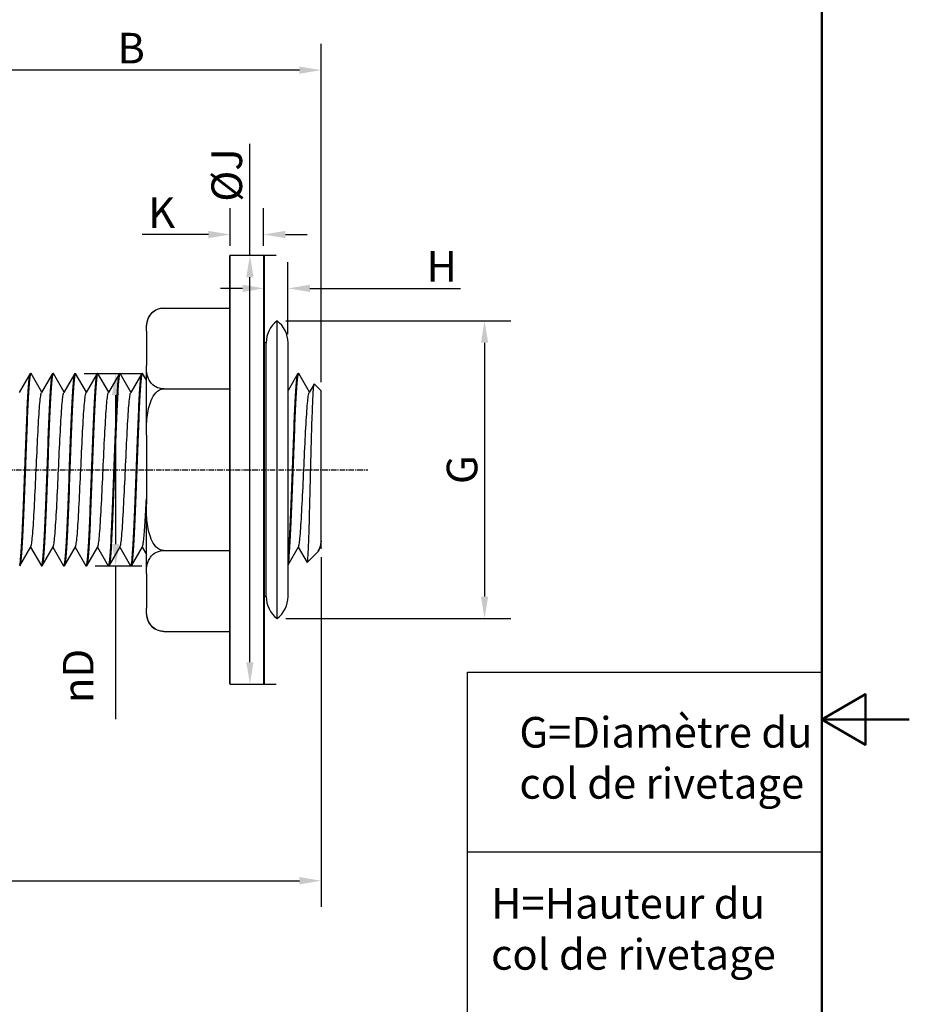
# Model space of a CAD drawing. Units: millimetres. Extents: x 0 to 210, y 0 to 297.
# Drawn here: x 108 to 210, y 116 to 228 of the extents above; entities that cross this region are included whole.
import ezdxf

# ---------------------------------------------------------------- set-up
doc = ezdxf.new("R2010")
doc.units = ezdxf.units.MM
doc.linetypes.add('CENTER', pattern=[2, 1.25, -0.25, 0.25, -0.25])
doc.layers.get('0').update_dxf_attribs({"linetype": 'CONTINUOUS'})
doc.layers.get('Defpoints').update_dxf_attribs({"linetype": 'CONTINUOUS'})
for name, color, linetype, lineweight in [('Arêtes tangentes visibles(ISO)', 7, 'CONTINUOUS', 25), ('Arêtes visibles(ISO)', 7, 'CONTINUOUS', 25), ('Cadre_0', 7, 'CONTINUOUS', 50), ('Cotes(ISO)', 7, 'CONTINUOUS', 25), ('Symboles(ISO)', 7, 'CONTINUOUS', 25), ("Trait d'axe(ISO)", 70, 'CONTINUOUS', 25)]:
    doc.layers.add(name, color=color, linetype=linetype, lineweight=lineweight)
doc.styles.add('MANTION', font='ARIAL.TTF')
doc.styles.add('Style de texte6', font='ARIAL.TTF')
doc.dimstyles.new('MANTION', dxfattribs={"dimtxt": 3.5, "dimasz": 2.5, "dimexe": 3, "dimexo": 1, "dimgap": 0.762, "dimtad": 1, "dimrnd": 1e-08, "dimtxsty": 'MANTION', "dimcen": 0.09, "dimdle": 10, "dimclrd": 256, "dimclre": 256, "dimclrt": 256, "dimazin": 2, "dimtfac": 0.714286, "dimtofl": 0, "dimtmove": 0, "dimatfit": 3, "dimfxl": 1, "dimtolj": 1, "dimlwd": 25, "dimlwe": 25, "dimarcsym": 0})

# ---------------------------------------------------------------- blocks, each defined once
blk = doc.blocks.new('Cadres Default Border')
at = {"layer": 'Cadre_0', "flags": 128}
for points in [[(10, 10), (10, 287), (200, 287), (200, 10), (10, 10)], [(210, 148.5), (200, 148.5), (205, 151.39), (205, 145.61), (200, 148.5)]]:
    blk.add_lwpolyline(points, dxfattribs=at)
blk = doc.blocks.new('*D22')
at = {"layer": 'Cotes(ISO)', "color": 1, "linetype": 'Continuous', "lineweight": 25}
for p, q in [((56.76, 190.44), (56.76, 127.07)), ((142.76, 167.06), (142.76, 127.07)), ((59.26, 130.07), (140.26, 130.07))]:
    blk.add_line(p, q, dxfattribs=at)
at = {"layer": 'Cotes(ISO)', "color": 1, "linetype": 'Continuous'}
for points in [[(59.26, 130.49), (59.26, 129.66), (56.76, 130.07)], [(140.26, 130.49), (140.26, 129.66), (142.76, 130.07)]]:
    blk.add_solid(points, dxfattribs=at)
at = {"layer": 'Defpoints', "color": 0, "linetype": 'Continuous'}
for p in [(56.76, 191.44), (142.76, 168.06), (142.76, 130.07)]:
    blk.add_point(p, dxfattribs=at)
at = {"layer": 'Cotes(ISO)', "color": 1, "linetype": 'Continuous', "lineweight": 25, "insert": (94.04, 134.33), "char_height": 3.5, "attachment_point": 1, "style": 'MANTION'}
blk.add_mtext('\\A1; A', dxfattribs=at)
blk = doc.blocks.new('*D23')
at = {"layer": 'Cotes(ISO)', "color": 1, "linetype": 'Continuous', "lineweight": 25}
for p, q in [((97.76, 178.05), (97.76, 225.72)), ((142.76, 187.05), (142.76, 225.72)), ((140.26, 222.72), (100.26, 222.72))]:
    blk.add_line(p, q, dxfattribs=at)
at = {"layer": 'Cotes(ISO)', "color": 1, "linetype": 'Continuous'}
for points in [[(100.26, 223.13), (100.26, 222.3), (97.76, 222.72)], [(140.26, 223.13), (140.26, 222.3), (142.76, 222.72)]]:
    blk.add_solid(points, dxfattribs=at)
at = {"layer": 'Defpoints', "color": 0, "linetype": 'Continuous'}
for p in [(97.76, 222.72), (142.76, 186.05), (97.76, 177.05)]:
    blk.add_point(p, dxfattribs=at)
at = {"layer": 'Cotes(ISO)', "color": 1, "linetype": 'Continuous', "lineweight": 25, "insert": (118.39, 226.98), "char_height": 3.5, "attachment_point": 1, "style": 'MANTION'}
blk.add_mtext('\\A1; B', dxfattribs=at)
blk = doc.blocks.new('*D24')
at = {"layer": 'Cotes(ISO)', "color": 1, "linetype": 'Continuous', "lineweight": 25}
for p, q in [((115.66, 188.05), (122.25, 188.05)), ((119.25, 185.55), (119.25, 168.55)), ((116.93, 166.05), (122.25, 166.05)), ((119.25, 166.05), (119.25, 148.55))]:
    blk.add_line(p, q, dxfattribs=at)
at = {"layer": 'Cotes(ISO)', "color": 1, "linetype": 'Continuous'}
for points in [[(118.83, 185.55), (119.67, 185.55), (119.25, 188.05)], [(118.83, 168.55), (119.67, 168.55), (119.25, 166.05)]]:
    blk.add_solid(points, dxfattribs=at)
at = {"layer": 'Defpoints', "color": 0, "linetype": 'Continuous'}
for p in [(114.66, 188.05), (119.25, 188.05), (115.93, 166.05)]:
    blk.add_point(p, dxfattribs=at)
at = {"layer": 'Cotes(ISO)', "color": 1, "linetype": 'Continuous', "lineweight": 25, "insert": (113.22, 149.31), "char_height": 3.5, "attachment_point": 1, "rotation": 90, "style": 'MANTION'}
blk.add_mtext('\\A1; \\fAIGDT|b0|i0;\\H3.5000;n\\fArial|b0|i0;\\H3.5000;D', dxfattribs=at)
blk = doc.blocks.new('*D32')
at = {"layer": 'Cotes(ISO)', "color": 1, "linetype": 'Continuous', "lineweight": 25}
for p, q in [((134.61, 201.55), (134.61, 214.31)), ((135.26, 201.55), (137.61, 201.55)), ((134.61, 155.05), (134.61, 199.05)), ((135.26, 152.55), (137.61, 152.55))]:
    blk.add_line(p, q, dxfattribs=at)
at = {"layer": 'Cotes(ISO)', "color": 1, "linetype": 'Continuous'}
for points in [[(134.19, 199.05), (135.02, 199.05), (134.61, 201.55)], [(134.19, 155.05), (135.02, 155.05), (134.61, 152.55)]]:
    blk.add_solid(points, dxfattribs=at)
at = {"layer": 'Defpoints', "color": 0, "linetype": 'Continuous'}
for p in [(134.26, 201.55), (134.61, 201.55), (134.26, 152.55)]:
    blk.add_point(p, dxfattribs=at)
at = {"layer": 'Cotes(ISO)', "color": 1, "linetype": 'Continuous', "lineweight": 25, "insert": (131.96, 210.72), "char_height": 3.5, "attachment_point": 5, "rotation": 90, "style": 'MANTION'}
blk.add_mtext('\\A1;%%cJ', dxfattribs=at)
blk = doc.blocks.new('*D33')
at = {"layer": 'Cotes(ISO)', "color": 1, "linetype": 'Continuous', "lineweight": 25}
for p, q in [((132.36, 202.65), (132.36, 206.93)), ((136.16, 202.65), (136.16, 206.93)), ((129.86, 203.93), (122.3, 203.93)), ((138.66, 203.93), (141.16, 203.93))]:
    blk.add_line(p, q, dxfattribs=at)
at = {"layer": 'Cotes(ISO)', "color": 1, "linetype": 'Continuous'}
for points in [[(129.86, 204.34), (129.86, 203.51), (132.36, 203.93)], [(138.66, 204.34), (138.66, 203.51), (136.16, 203.93)]]:
    blk.add_solid(points, dxfattribs=at)
at = {"layer": 'Defpoints', "color": 0, "linetype": 'Continuous'}
for p in [(132.36, 203.93), (132.36, 201.65), (136.16, 201.65)]:
    blk.add_point(p, dxfattribs=at)
at = {"layer": 'Cotes(ISO)', "color": 1, "linetype": 'Continuous', "lineweight": 25, "insert": (124.51, 206.44), "char_height": 3.5, "attachment_point": 5, "style": 'MANTION'}
blk.add_mtext('\\A1;K', dxfattribs=at)
blk = doc.blocks.new('*D34')
at = {"layer": 'Cotes(ISO)', "color": 1, "linetype": 'Continuous', "lineweight": 25}
for p, q in [((138.71, 194.05), (164.43, 194.05)), ((161.43, 191.55), (161.43, 162.55)), ((138.71, 160.05), (164.43, 160.05))]:
    blk.add_line(p, q, dxfattribs=at)
at = {"layer": 'Cotes(ISO)', "color": 1, "linetype": 'Continuous'}
for points in [[(161.02, 191.55), (161.85, 191.55), (161.43, 194.05)], [(161.02, 162.55), (161.85, 162.55), (161.43, 160.05)]]:
    blk.add_solid(points, dxfattribs=at)
at = {"layer": 'Defpoints', "color": 0, "linetype": 'Continuous'}
for p in [(137.71, 194.05), (137.71, 160.05), (161.43, 160.05)]:
    blk.add_point(p, dxfattribs=at)
at = {"layer": 'Cotes(ISO)', "color": 1, "linetype": 'Continuous', "lineweight": 25, "insert": (158.86, 177.05), "char_height": 3.5, "attachment_point": 5, "rotation": 90, "style": 'MANTION'}
blk.add_mtext('\\A1;G', dxfattribs=at)
blk = doc.blocks.new('*D35')
at = {"layer": 'Cotes(ISO)', "color": 1, "linetype": 'Continuous', "lineweight": 25}
for p, q in [((136.26, 198.77), (136.26, 200.77)), ((138.96, 192.55), (138.96, 200.77)), ((133.76, 197.77), (131.26, 197.77)), ((141.46, 197.77), (158.68, 197.77))]:
    blk.add_line(p, q, dxfattribs=at)
at = {"layer": 'Cotes(ISO)', "color": 1, "linetype": 'Continuous'}
for points in [[(133.76, 198.19), (133.76, 197.36), (136.26, 197.77)], [(141.46, 198.19), (141.46, 197.36), (138.96, 197.77)]]:
    blk.add_solid(points, dxfattribs=at)
at = {"layer": 'Defpoints', "color": 0, "linetype": 'Continuous'}
for p in [(136.26, 197.77), (136.26, 197.77), (138.96, 191.55)]:
    blk.add_point(p, dxfattribs=at)
at = {"layer": 'Cotes(ISO)', "color": 1, "linetype": 'Continuous', "lineweight": 25, "insert": (156.54, 200.28), "char_height": 3.5, "attachment_point": 5, "style": 'MANTION'}
blk.add_mtext('\\A1;H', dxfattribs=at)

msp = doc.modelspace()

# ---------------------------------------------------------------- linework, layer by layer
for p, q in [((159.49, 112.808), (159.49, 153.918)), ((159.49, 153.918), (200, 153.918)), ((159.49, 133.363), (200, 133.363))]:
    msp.add_line(p, q)
at = {"layer": 'Arêtes tangentes visibles(ISO)'}
for p, q in [((132.364, 152.551), (132.364, 201.551)), ((136.164, 201.551), (136.164, 152.551))]:
    msp.add_line(p, q, dxfattribs=at)
at = {"layer": 'Arêtes visibles(ISO)'}
for p, q in [((132.264, 201.451), (132.264, 152.651)), ((132.364, 201.551), (136.164, 201.551)), ((136.264, 152.651), (136.264, 201.451)), ((124.764, 195.526), (132.264, 195.526)), ((137.714, 160.051), (137.714, 194.051)), ((122.764, 192.871), (122.764, 193.526)), ((122.764, 192.871), (122.764, 188.943)), ((136.464, 191.551), (136.264, 191.551)), ((136.464, 162.551), (136.464, 191.551)), ((138.964, 162.551), (138.964, 191.551)), ((109.483, 188.028), (108.226, 185.858)), ((109.509, 188.051), (109.557, 188.051)), ((110.808, 185.914), (109.583, 188.028)), ((112.033, 188.028), (110.776, 185.858)), ((112.059, 188.051), (112.107, 188.051)), ((113.358, 185.914), (112.133, 188.028)), ((114.583, 188.028), (113.326, 185.858)), ((114.609, 188.051), (114.657, 188.051)), ((115.908, 185.914), (114.683, 188.028)), ((117.133, 188.028), (115.876, 185.858)), ((117.159, 188.051), (117.207, 188.051)), ((118.458, 185.914), (117.233, 188.028)), ((119.683, 188.028), (118.426, 185.858)), ((119.709, 188.051), (119.757, 188.051)), ((121.008, 185.914), (119.783, 188.028)), ((122.233, 188.028), (120.976, 185.858)), ((122.259, 188.051), (122.307, 188.051)), ((122.764, 187.284), (122.333, 188.028)), ((122.764, 180.979), (122.764, 188.943)), ((140.083, 188.028), (138.964, 186.097)), ((140.109, 188.051), (140.157, 188.051)), ((141.408, 185.914), (140.183, 188.028)), ((141.947, 186.843), (141.376, 185.858)), ((142.764, 186.051), (141.965, 186.85)), ((124.764, 186.288), (132.264, 186.288)), ((142.764, 168.89), (142.764, 186.051)), ((122.764, 180.979), (122.764, 173.122)), ((122.764, 165.159), (122.764, 173.122)), ((142.764, 168.392), (142.764, 168.89)), ((108.308, 166.073), (109.565, 168.244)), ((109.533, 168.188), (110.758, 166.073)), ((110.858, 166.073), (112.115, 168.244)), ((112.083, 168.188), (113.308, 166.073)), ((113.408, 166.073), (114.665, 168.244)), ((114.633, 168.188), (115.858, 166.073)), ((115.958, 166.073), (117.215, 168.244)), ((117.183, 168.188), (118.408, 166.073)), ((118.508, 166.073), (119.765, 168.244)), ((119.733, 168.188), (120.958, 166.073)), ((121.058, 166.073), (122.315, 168.244)), ((122.283, 168.188), (122.764, 167.358)), ((124.764, 167.813), (132.264, 167.813)), ((138.964, 166.17), (140.165, 168.244)), ((140.133, 168.188), (141.14, 166.45)), ((142.418, 167.731), (142.715, 168.244)), ((142.683, 168.188), (142.753, 168.067)), ((142.764, 168.056), (142.764, 168.392)), ((142.346, 167.632), (141.157, 166.444)), ((110.784, 166.051), (110.832, 166.051)), ((113.334, 166.051), (113.382, 166.051)), ((115.884, 166.051), (115.932, 166.051)), ((118.434, 166.051), (118.482, 166.051)), ((120.984, 166.051), (121.032, 166.051)), ((122.764, 165.159), (122.764, 161.23)), ((136.464, 162.551), (136.264, 162.551)), ((122.764, 160.576), (122.764, 161.23)), ((124.764, 158.576), (132.264, 158.576)), ((132.364, 152.551), (136.164, 152.551))]:
    msp.add_line(p, q, dxfattribs=at)
at = {"layer": 'Arêtes visibles(ISO)', "flags": 128}
for points in [[(122.764, 192.871), (122.765, 193.003), (122.769, 193.133), (122.775, 193.264), (122.784, 193.393), (122.797, 193.522), (122.813, 193.65), (122.834, 193.777), (122.86, 193.904), (122.89, 194.028), (122.927, 194.152), (122.97, 194.274), (123.02, 194.395), (123.078, 194.514), (123.145, 194.632), (123.222, 194.748), (123.317, 194.869), (123.429, 194.989), (123.553, 195.102), (123.694, 195.206), (123.864, 195.308), (124.051, 195.393), (124.271, 195.464), (124.508, 195.509), (124.764, 195.526)], [(108.282, 166.129), (108.301, 166.2), (108.319, 166.294), (108.338, 166.411), (108.357, 166.55), (108.375, 166.711), (108.394, 166.894), (108.412, 167.097), (108.431, 167.322), (108.449, 167.567), (108.468, 167.832), (108.487, 168.118), (108.505, 168.421), (108.524, 168.742), (108.542, 169.081), (108.561, 169.436), (108.58, 169.807), (108.598, 170.193), (108.617, 170.594), (108.635, 171.009), (108.654, 171.437), (108.673, 171.876), (108.691, 172.326), (108.71, 172.785), (108.728, 173.253), (108.747, 173.729), (108.765, 174.212), (108.784, 174.702), (108.803, 175.197), (108.821, 175.697), (108.84, 176.198), (108.858, 176.7), (108.877, 177.203), (108.896, 177.706), (108.914, 178.207), (108.933, 178.707), (108.951, 179.204), (108.97, 179.696), (108.989, 180.183), (109.007, 180.662), (109.026, 181.133), (109.044, 181.596), (109.063, 182.049), (109.081, 182.492), (109.1, 182.924), (109.119, 183.345), (109.137, 183.752), (109.156, 184.144), (109.174, 184.521), (109.193, 184.883), (109.211, 185.227), (109.23, 185.555), (109.249, 185.866), (109.267, 186.158), (109.286, 186.432), (109.304, 186.685), (109.323, 186.918), (109.342, 187.13), (109.36, 187.321), (109.379, 187.49), (109.397, 187.638), (109.416, 187.764), (109.435, 187.867), (109.453, 187.947), (109.472, 188.005), (109.49, 188.039), (109.509, 188.051)], [(109.583, 188.028), (109.565, 188.049), (109.546, 188.047), (109.527, 188.021), (109.509, 187.973), (109.49, 187.901), (109.472, 187.807), (109.453, 187.691), (109.435, 187.551), (109.416, 187.39), (109.397, 187.208), (109.379, 187.004), (109.36, 186.779), (109.342, 186.534), (109.323, 186.27), (109.305, 185.985), (109.286, 185.681), (109.267, 185.359), (109.249, 185.021), (109.23, 184.665), (109.212, 184.295), (109.193, 183.909), (109.174, 183.508), (109.156, 183.094), (109.137, 182.666), (109.119, 182.226), (109.1, 181.776), (109.081, 181.316), (109.063, 180.848), (109.044, 180.373), (109.026, 179.89), (109.007, 179.401), (108.989, 178.906), (108.97, 178.406), (108.951, 177.904), (108.933, 177.401), (108.914, 176.898), (108.896, 176.396), (108.877, 175.894), (108.858, 175.395), (108.84, 174.899), (108.821, 174.407), (108.803, 173.92), (108.784, 173.44), (108.765, 172.968), (108.747, 172.506), (108.728, 172.053), (108.71, 171.61), (108.691, 171.178), (108.673, 170.758), (108.654, 170.351), (108.635, 169.958), (108.617, 169.58), (108.598, 169.219), (108.58, 168.874), (108.561, 168.546), (108.543, 168.236), (108.524, 167.944), (108.505, 167.671), (108.487, 167.417), (108.468, 167.184), (108.45, 166.972), (108.431, 166.781), (108.412, 166.611), (108.394, 166.464), (108.375, 166.338), (108.357, 166.235), (108.338, 166.154), (108.319, 166.097), (108.301, 166.062), (108.282, 166.051)], [(110.758, 166.073), (110.777, 166.053), (110.795, 166.055), (110.814, 166.08), (110.832, 166.129), (110.851, 166.2), (110.87, 166.295), (110.888, 166.412), (110.907, 166.551), (110.925, 166.711), (110.944, 166.894), (110.962, 167.097), (110.981, 167.322), (111, 167.568), (111.018, 167.833), (111.037, 168.118), (111.055, 168.422), (111.074, 168.743), (111.092, 169.081), (111.111, 169.436), (111.13, 169.807), (111.148, 170.193), (111.167, 170.595), (111.185, 171.01), (111.204, 171.438), (111.223, 171.876), (111.241, 172.326), (111.26, 172.785), (111.278, 173.253), (111.297, 173.729), (111.315, 174.213), (111.334, 174.704), (111.353, 175.199), (111.371, 175.697), (111.39, 176.198), (111.408, 176.7), (111.427, 177.203), (111.446, 177.706), (111.464, 178.208), (111.483, 178.708), (111.501, 179.206), (111.52, 179.697), (111.539, 180.183), (111.557, 180.662), (111.576, 181.133), (111.594, 181.596), (111.613, 182.049), (111.631, 182.493), (111.65, 182.926), (111.669, 183.346), (111.687, 183.753), (111.706, 184.144), (111.724, 184.521), (111.743, 184.883), (111.761, 185.228), (111.78, 185.556), (111.799, 185.867), (111.817, 186.159), (111.836, 186.432), (111.855, 186.685), (111.873, 186.918), (111.892, 187.13), (111.91, 187.321), (111.929, 187.49), (111.947, 187.638), (111.966, 187.764), (111.985, 187.867), (112.003, 187.947), (112.022, 188.005), (112.04, 188.039), (112.059, 188.051)], [(112.133, 188.028), (112.115, 188.049), (112.096, 188.047), (112.077, 188.021), (112.059, 187.973), (112.04, 187.901), (112.022, 187.807), (112.003, 187.691), (111.985, 187.551), (111.966, 187.39), (111.947, 187.207), (111.929, 187.003), (111.91, 186.779), (111.892, 186.534), (111.873, 186.269), (111.855, 185.985), (111.836, 185.681), (111.817, 185.359), (111.799, 185.02), (111.78, 184.665), (111.762, 184.294), (111.743, 183.908), (111.724, 183.508), (111.706, 183.093), (111.687, 182.666), (111.669, 182.227), (111.65, 181.776), (111.631, 181.316), (111.613, 180.848), (111.594, 180.372), (111.576, 179.889), (111.557, 179.4), (111.539, 178.906), (111.52, 178.407), (111.501, 177.905), (111.483, 177.401), (111.464, 176.898), (111.446, 176.395), (111.427, 175.894), (111.408, 175.395), (111.39, 174.899), (111.371, 174.408), (111.353, 173.921), (111.334, 173.44), (111.315, 172.968), (111.297, 172.505), (111.278, 172.052), (111.26, 171.609), (111.241, 171.178), (111.223, 170.759), (111.204, 170.352), (111.185, 169.958), (111.167, 169.58), (111.148, 169.219), (111.13, 168.874), (111.111, 168.546), (111.093, 168.236), (111.074, 167.944), (111.055, 167.671), (111.037, 167.418), (111.018, 167.184), (111, 166.972), (110.981, 166.781), (110.962, 166.611), (110.944, 166.464), (110.925, 166.338), (110.907, 166.235), (110.888, 166.155), (110.87, 166.097), (110.851, 166.062), (110.832, 166.051)], [(113.308, 166.073), (113.327, 166.053), (113.345, 166.055), (113.364, 166.08), (113.382, 166.129), (113.401, 166.201), (113.42, 166.295), (113.438, 166.412), (113.457, 166.551), (113.475, 166.711), (113.494, 166.894), (113.512, 167.098), (113.531, 167.323), (113.55, 167.569), (113.568, 167.834), (113.587, 168.119), (113.605, 168.422), (113.624, 168.742), (113.642, 169.081), (113.661, 169.436), (113.68, 169.807), (113.698, 170.195), (113.717, 170.596), (113.735, 171.011), (113.754, 171.438), (113.773, 171.876), (113.791, 172.326), (113.81, 172.785), (113.828, 173.253), (113.847, 173.73), (113.866, 174.215), (113.884, 174.705), (113.903, 175.199), (113.921, 175.697), (113.94, 176.198), (113.958, 176.7), (113.977, 177.203), (113.996, 177.707), (114.014, 178.209), (114.033, 178.71), (114.051, 179.206), (114.07, 179.698), (114.089, 180.183), (114.107, 180.662), (114.126, 181.133), (114.144, 181.596), (114.163, 182.05), (114.181, 182.495), (114.2, 182.927), (114.219, 183.347), (114.237, 183.753), (114.256, 184.144), (114.274, 184.521), (114.293, 184.883), (114.312, 185.228), (114.33, 185.557), (114.349, 185.868), (114.367, 186.16), (114.386, 186.433), (114.404, 186.685), (114.423, 186.918), (114.442, 187.13), (114.46, 187.321), (114.479, 187.491), (114.497, 187.639), (114.516, 187.764), (114.535, 187.867), (114.553, 187.947), (114.572, 188.005), (114.59, 188.039), (114.609, 188.051)], [(114.683, 188.028), (114.665, 188.049), (114.646, 188.046), (114.627, 188.021), (114.609, 187.972), (114.59, 187.901), (114.572, 187.807), (114.553, 187.69), (114.535, 187.551), (114.516, 187.39), (114.497, 187.207), (114.479, 187.003), (114.46, 186.778), (114.442, 186.533), (114.423, 186.268), (114.404, 185.984), (114.386, 185.681), (114.367, 185.36), (114.349, 185.02), (114.33, 184.664), (114.311, 184.293), (114.293, 183.906), (114.274, 183.506), (114.256, 183.092), (114.237, 182.666), (114.219, 182.227), (114.2, 181.776), (114.181, 181.316), (114.163, 180.847), (114.144, 180.37), (114.126, 179.887), (114.107, 179.399), (114.089, 178.905), (114.07, 178.407), (114.051, 177.906), (114.033, 177.401), (114.014, 176.897), (113.996, 176.394), (113.977, 175.892), (113.958, 175.393), (113.94, 174.898), (113.921, 174.407), (113.903, 173.921), (113.884, 173.441), (113.865, 172.968), (113.847, 172.504), (113.828, 172.051), (113.81, 171.608), (113.791, 171.177), (113.773, 170.758), (113.754, 170.352), (113.735, 169.959), (113.717, 169.581), (113.698, 169.218), (113.68, 168.873), (113.661, 168.545), (113.643, 168.235), (113.624, 167.944), (113.605, 167.671), (113.587, 167.418), (113.568, 167.185), (113.55, 166.972), (113.531, 166.781), (113.512, 166.611), (113.494, 166.464), (113.475, 166.338), (113.457, 166.235), (113.438, 166.155), (113.42, 166.097), (113.401, 166.062), (113.382, 166.051)], [(115.858, 166.073), (115.877, 166.053), (115.895, 166.055), (115.914, 166.081), (115.932, 166.129), (115.951, 166.201), (115.97, 166.295), (115.988, 166.412), (116.007, 166.55), (116.025, 166.711), (116.044, 166.894), (116.062, 167.098), (116.081, 167.324), (116.1, 167.569), (116.118, 167.834), (116.137, 168.119), (116.155, 168.421), (116.174, 168.742), (116.192, 169.081), (116.211, 169.436), (116.23, 169.808), (116.248, 170.196), (116.267, 170.597), (116.285, 171.011), (116.304, 171.438), (116.323, 171.876), (116.341, 172.325), (116.36, 172.785), (116.378, 173.254), (116.397, 173.732), (116.416, 174.216), (116.434, 174.705), (116.453, 175.199), (116.471, 175.697), (116.49, 176.197), (116.508, 176.7), (116.527, 177.204), (116.546, 177.708), (116.564, 178.211), (116.583, 178.711), (116.601, 179.206), (116.62, 179.697), (116.639, 180.182), (116.657, 180.661), (116.676, 181.133), (116.694, 181.597), (116.713, 182.052), (116.732, 182.496), (116.75, 182.927), (116.769, 183.346), (116.787, 183.752), (116.806, 184.144), (116.824, 184.521), (116.843, 184.883), (116.862, 185.229), (116.88, 185.558), (116.899, 185.868), (116.917, 186.16), (116.936, 186.432), (116.954, 186.685), (116.973, 186.918), (116.992, 187.13), (117.01, 187.321), (117.029, 187.491), (117.047, 187.639), (117.066, 187.764), (117.085, 187.867), (117.103, 187.947), (117.122, 188.005), (117.14, 188.039), (117.159, 188.051)], [(117.233, 188.028), (117.215, 188.049), (117.196, 188.046), (117.177, 188.021), (117.159, 187.972), (117.14, 187.901), (117.122, 187.807), (117.103, 187.69), (117.085, 187.551), (117.066, 187.39), (117.047, 187.207), (117.029, 187.003), (117.01, 186.778), (116.992, 186.532), (116.973, 186.267), (116.954, 185.983), (116.936, 185.681), (116.917, 185.36), (116.899, 185.021), (116.88, 184.664), (116.861, 184.292), (116.843, 183.906), (116.824, 183.505), (116.806, 183.091), (116.787, 182.665), (116.769, 182.226), (116.75, 181.777), (116.731, 181.316), (116.713, 180.846), (116.694, 180.369), (116.676, 179.886), (116.657, 179.397), (116.638, 178.904), (116.62, 178.406), (116.601, 177.905), (116.583, 177.402), (116.564, 176.897), (116.546, 176.393), (116.527, 175.891), (116.508, 175.392), (116.49, 174.897), (116.471, 174.406), (116.453, 173.92), (116.434, 173.441), (116.416, 172.968), (116.397, 172.504), (116.378, 172.05), (116.36, 171.607), (116.341, 171.176), (116.323, 170.757), (116.304, 170.351), (116.285, 169.959), (116.267, 169.581), (116.248, 169.218), (116.23, 168.873), (116.211, 168.544), (116.192, 168.234), (116.174, 167.943), (116.155, 167.67), (116.137, 167.418), (116.118, 167.185), (116.1, 166.972), (116.081, 166.78), (116.062, 166.611), (116.044, 166.463), (116.025, 166.338), (116.007, 166.235), (115.988, 166.155), (115.97, 166.097), (115.951, 166.062), (115.932, 166.051)], [(118.408, 166.073), (118.427, 166.053), (118.445, 166.055), (118.464, 166.081), (118.482, 166.129), (118.501, 166.201), (118.52, 166.295), (118.538, 166.411), (118.557, 166.55), (118.575, 166.711), (118.594, 166.894), (118.612, 167.099), (118.631, 167.324), (118.65, 167.569), (118.668, 167.834), (118.687, 168.118), (118.705, 168.421), (118.724, 168.742), (118.742, 169.081), (118.761, 169.437), (118.78, 169.809), (118.798, 170.196), (118.817, 170.597), (118.835, 171.011), (118.854, 171.437), (118.873, 171.875), (118.891, 172.325), (118.91, 172.785), (118.928, 173.255), (118.947, 173.732), (118.966, 174.216), (118.984, 174.705), (119.003, 175.198), (119.021, 175.696), (119.04, 176.196), (119.058, 176.7), (119.077, 177.204), (119.096, 177.709), (119.114, 178.211), (119.133, 178.71), (119.151, 179.205), (119.17, 179.696), (119.188, 180.181), (119.207, 180.661), (119.226, 181.133), (119.244, 181.598), (119.263, 182.052), (119.281, 182.495), (119.3, 182.926), (119.319, 183.345), (119.337, 183.751), (119.356, 184.143), (119.374, 184.521), (119.393, 184.883), (119.412, 185.229), (119.43, 185.557), (119.449, 185.867), (119.467, 186.159), (119.486, 186.431), (119.504, 186.684), (119.523, 186.917), (119.542, 187.13), (119.56, 187.321), (119.579, 187.491), (119.597, 187.639), (119.616, 187.764), (119.635, 187.867), (119.653, 187.947), (119.672, 188.005), (119.69, 188.039), (119.709, 188.051)], [(119.783, 188.028), (119.765, 188.049), (119.746, 188.047), (119.727, 188.021), (119.709, 187.972), (119.69, 187.901), (119.672, 187.807), (119.653, 187.69), (119.635, 187.551), (119.616, 187.39), (119.597, 187.208), (119.579, 187.003), (119.56, 186.778), (119.542, 186.532), (119.523, 186.267), (119.504, 185.983), (119.486, 185.68), (119.467, 185.359), (119.449, 185.021), (119.43, 184.665), (119.411, 184.293), (119.393, 183.906), (119.374, 183.505), (119.356, 183.09), (119.337, 182.664), (119.319, 182.226), (119.3, 181.776), (119.281, 181.317), (119.263, 180.847), (119.244, 180.37), (119.226, 179.886), (119.207, 179.396), (119.188, 178.902), (119.17, 178.405), (119.151, 177.904), (119.133, 177.402), (119.114, 176.898), (119.096, 176.393), (119.077, 175.891), (119.058, 175.391), (119.04, 174.895), (119.021, 174.405), (119.003, 173.919), (118.984, 173.44), (118.966, 172.969), (118.947, 172.505), (118.928, 172.05), (118.91, 171.606), (118.891, 171.174), (118.873, 170.755), (118.854, 170.35), (118.835, 169.958), (118.817, 169.581), (118.798, 169.219), (118.78, 168.873), (118.761, 168.544), (118.742, 168.233), (118.724, 167.942), (118.705, 167.67), (118.687, 167.417), (118.668, 167.184), (118.65, 166.972), (118.631, 166.78), (118.612, 166.611), (118.594, 166.463), (118.575, 166.337), (118.557, 166.235), (118.538, 166.154), (118.519, 166.097), (118.501, 166.062), (118.482, 166.051)], [(120.958, 166.073), (120.977, 166.053), (120.995, 166.055), (121.014, 166.081), (121.032, 166.129), (121.051, 166.201), (121.069, 166.295), (121.088, 166.411), (121.107, 166.55), (121.125, 166.711), (121.144, 166.895), (121.162, 167.099), (121.181, 167.324), (121.2, 167.569), (121.218, 167.834), (121.237, 168.118), (121.255, 168.421), (121.274, 168.742), (121.293, 169.081), (121.311, 169.438), (121.33, 169.809), (121.348, 170.195), (121.367, 170.596), (121.385, 171.009), (121.404, 171.436), (121.423, 171.875), (121.441, 172.325), (121.46, 172.786), (121.478, 173.255), (121.497, 173.731), (121.516, 174.214), (121.534, 174.703), (121.553, 175.197), (121.571, 175.695), (121.59, 176.196), (121.608, 176.7), (121.627, 177.205), (121.646, 177.708), (121.664, 178.21), (121.683, 178.708), (121.701, 179.204), (121.72, 179.695), (121.738, 180.18), (121.757, 180.661), (121.776, 181.134), (121.794, 181.597), (121.813, 182.051), (121.831, 182.494), (121.85, 182.925), (121.869, 183.344), (121.887, 183.75), (121.906, 184.142), (121.924, 184.521), (121.943, 184.883), (121.962, 185.229), (121.98, 185.557), (121.999, 185.866), (122.017, 186.158), (122.036, 186.43), (122.054, 186.684), (122.073, 186.917), (122.092, 187.13), (122.11, 187.321), (122.129, 187.491), (122.147, 187.638), (122.166, 187.763), (122.184, 187.866), (122.203, 187.947), (122.222, 188.005), (122.24, 188.039), (122.259, 188.051)], [(122.333, 188.028), (122.315, 188.049), (122.296, 188.047), (122.277, 188.021), (122.259, 187.972), (122.24, 187.901), (122.222, 187.807), (122.203, 187.69), (122.185, 187.551), (122.166, 187.39), (122.147, 187.208), (122.129, 187.004), (122.11, 186.779), (122.092, 186.533), (122.073, 186.267), (122.054, 185.983), (122.036, 185.68), (122.017, 185.359), (121.999, 185.021), (121.98, 184.666), (121.962, 184.294), (121.943, 183.907), (121.924, 183.505), (121.906, 183.09), (121.887, 182.663), (121.869, 182.225), (121.85, 181.776), (121.831, 181.317), (121.813, 180.848), (121.794, 180.371), (121.776, 179.886), (121.757, 179.396), (121.738, 178.902), (121.72, 178.404), (121.701, 177.904), (121.683, 177.402), (121.664, 176.898), (121.646, 176.395), (121.627, 175.892), (121.608, 175.391), (121.59, 174.895), (121.571, 174.404), (121.553, 173.919), (121.534, 173.44), (121.516, 172.969), (121.497, 172.505), (121.478, 172.051), (121.46, 171.607), (121.441, 171.174), (121.422, 170.755), (121.404, 170.349), (121.385, 169.957), (121.367, 169.58), (121.348, 169.219), (121.33, 168.873), (121.311, 168.544), (121.292, 168.234), (121.274, 167.942), (121.255, 167.669), (121.237, 167.416), (121.218, 167.184), (121.2, 166.972), (121.181, 166.781), (121.162, 166.611), (121.144, 166.463), (121.125, 166.337), (121.107, 166.234), (121.088, 166.154), (121.069, 166.097), (121.051, 166.062), (121.032, 166.051)], [(124.764, 186.288), (124.508, 186.305), (124.271, 186.351), (124.051, 186.422), (123.864, 186.507), (123.694, 186.608), (123.553, 186.712), (123.429, 186.825), (123.317, 186.946), (123.222, 187.067), (123.145, 187.183), (123.078, 187.3), (123.02, 187.419), (122.97, 187.54), (122.927, 187.662), (122.89, 187.786), (122.86, 187.911), (122.834, 188.037), (122.813, 188.164), (122.797, 188.292), (122.784, 188.421), (122.775, 188.551), (122.769, 188.681), (122.765, 188.812), (122.764, 188.943)], [(138.964, 166.614), (138.983, 166.783), (139.001, 166.974), (139.02, 167.185), (139.038, 167.417), (139.057, 167.668), (139.075, 167.938), (139.094, 168.227), (139.112, 168.535), (139.13, 168.86), (139.149, 169.203), (139.167, 169.562), (139.186, 169.937), (139.204, 170.326), (139.223, 170.728), (139.241, 171.143), (139.26, 171.57), (139.278, 172.009), (139.297, 172.459), (139.315, 172.919), (139.334, 173.388), (139.352, 173.864), (139.371, 174.346), (139.389, 174.833), (139.407, 175.324), (139.426, 175.819), (139.444, 176.317), (139.463, 176.817), (139.481, 177.319), (139.5, 177.819), (139.518, 178.318), (139.537, 178.813), (139.555, 179.304), (139.574, 179.79), (139.592, 180.271), (139.61, 180.746), (139.629, 181.214), (139.647, 181.674), (139.666, 182.124), (139.684, 182.562), (139.703, 182.989), (139.721, 183.403), (139.74, 183.804), (139.758, 184.192), (139.777, 184.565), (139.795, 184.923), (139.814, 185.265), (139.832, 185.589), (139.85, 185.896), (139.869, 186.183), (139.887, 186.452), (139.906, 186.702), (139.924, 186.932), (139.943, 187.142), (139.961, 187.331), (139.98, 187.498), (139.998, 187.644), (140.017, 187.768), (140.035, 187.869), (140.053, 187.948), (140.072, 188.005), (140.09, 188.039), (140.109, 188.051)], [(140.183, 188.028), (140.165, 188.049), (140.146, 188.047), (140.128, 188.022), (140.109, 187.974), (140.091, 187.903), (140.072, 187.811), (140.054, 187.696), (140.035, 187.559), (140.017, 187.4), (139.999, 187.22), (139.98, 187.018), (139.962, 186.796), (139.943, 186.553), (139.925, 186.291), (139.906, 186.011), (139.888, 185.712), (139.869, 185.395), (139.851, 185.06), (139.832, 184.709), (139.814, 184.341), (139.795, 183.958), (139.777, 183.561), (139.758, 183.151), (139.74, 182.729), (139.722, 182.296), (139.703, 181.851), (139.685, 181.396), (139.666, 180.931), (139.648, 180.458), (139.629, 179.978), (139.611, 179.493), (139.592, 179.003), (139.574, 178.509), (139.555, 178.012), (139.537, 177.513), (139.518, 177.013), (139.5, 176.511), (139.481, 176.011), (139.463, 175.514), (139.444, 175.02), (139.426, 174.531), (139.408, 174.048), (139.389, 173.57), (139.371, 173.099), (139.352, 172.636), (139.334, 172.181), (139.315, 171.737), (139.297, 171.304), (139.278, 170.884), (139.26, 170.477), (139.241, 170.083), (139.223, 169.703), (139.204, 169.338), (139.186, 168.989), (139.167, 168.656), (139.149, 168.341), (139.131, 168.045), (139.112, 167.767), (139.094, 167.509), (139.075, 167.27), (139.057, 167.051), (139.038, 166.853), (139.02, 166.676), (139.001, 166.52), (138.983, 166.386), (138.964, 166.275)], [(141.14, 166.45), (141.152, 166.441), (141.165, 166.455), (141.177, 166.495), (141.189, 166.557), (141.201, 166.644), (141.214, 166.754), (141.226, 166.888), (141.238, 167.044), (141.251, 167.224), (141.263, 167.426), (141.275, 167.65), (141.288, 167.896), (141.3, 168.162), (141.312, 168.448), (141.325, 168.754), (141.337, 169.079), (141.35, 169.422), (141.362, 169.784), (141.375, 170.162), (141.387, 170.556), (141.4, 170.964), (141.412, 171.386), (141.425, 171.82), (141.437, 172.266), (141.45, 172.724), (141.462, 173.192), (141.475, 173.67), (141.488, 174.154), (141.5, 174.644), (141.513, 175.138), (141.525, 175.637), (141.538, 176.138), (141.551, 176.642), (141.564, 177.147), (141.576, 177.651), (141.589, 178.152), (141.602, 178.649), (141.615, 179.142), (141.627, 179.628), (141.64, 180.108), (141.653, 180.581), (141.666, 181.044), (141.679, 181.497), (141.691, 181.938), (141.704, 182.365), (141.717, 182.778), (141.73, 183.177), (141.743, 183.559), (141.756, 183.925), (141.769, 184.274), (141.782, 184.604), (141.795, 184.913), (141.808, 185.202), (141.821, 185.47), (141.834, 185.715), (141.847, 185.938), (141.86, 186.139), (141.873, 186.315), (141.886, 186.467), (141.899, 186.594), (141.912, 186.696), (141.926, 186.773), (141.939, 186.825), (141.952, 186.85), (141.965, 186.85)], [(109.565, 168.247), (109.589, 168.301), (109.612, 168.385), (109.635, 168.496), (109.658, 168.635), (109.682, 168.802), (109.705, 168.997), (109.728, 169.218), (109.752, 169.466), (109.775, 169.739), (109.798, 170.036), (109.821, 170.355), (109.845, 170.696), (109.868, 171.058), (109.891, 171.439), (109.914, 171.839), (109.938, 172.256), (109.961, 172.69), (109.984, 173.137), (110.008, 173.598), (110.031, 174.07), (110.054, 174.552), (110.077, 175.042), (110.101, 175.539), (110.124, 176.04), (110.147, 176.544), (110.171, 177.051), (110.194, 177.557), (110.217, 178.061), (110.24, 178.563), (110.264, 179.059), (110.287, 179.549), (110.31, 180.031), (110.334, 180.503), (110.357, 180.964), (110.38, 181.412), (110.403, 181.845), (110.427, 182.262), (110.45, 182.662), (110.473, 183.043), (110.497, 183.405), (110.52, 183.747), (110.543, 184.066), (110.566, 184.363), (110.59, 184.636), (110.613, 184.883), (110.636, 185.105), (110.659, 185.299), (110.683, 185.466), (110.706, 185.605), (110.729, 185.717), (110.753, 185.8), (110.776, 185.855)], [(112.115, 168.246), (112.139, 168.301), (112.162, 168.385), (112.185, 168.496), (112.208, 168.636), (112.232, 168.803), (112.255, 168.997), (112.278, 169.218), (112.302, 169.466), (112.325, 169.739), (112.348, 170.035), (112.371, 170.355), (112.395, 170.696), (112.418, 171.058), (112.441, 171.44), (112.464, 171.839), (112.488, 172.256), (112.511, 172.69), (112.534, 173.137), (112.558, 173.598), (112.581, 174.07), (112.604, 174.552), (112.627, 175.042), (112.651, 175.539), (112.674, 176.04), (112.697, 176.545), (112.721, 177.051), (112.744, 177.557), (112.767, 178.062), (112.79, 178.563), (112.814, 179.059), (112.837, 179.549), (112.86, 180.031), (112.884, 180.503), (112.907, 180.964), (112.93, 181.412), (112.953, 181.845), (112.977, 182.262), (113, 182.662), (113.023, 183.044), (113.047, 183.405), (113.07, 183.747), (113.093, 184.066), (113.116, 184.363), (113.14, 184.635), (113.163, 184.883), (113.186, 185.105), (113.209, 185.299), (113.233, 185.466), (113.256, 185.606), (113.279, 185.717), (113.303, 185.8), (113.326, 185.855)], [(114.665, 168.246), (114.689, 168.301), (114.712, 168.385), (114.735, 168.496), (114.758, 168.636), (114.782, 168.803), (114.805, 168.997), (114.828, 169.218), (114.852, 169.466), (114.875, 169.738), (114.898, 170.035), (114.921, 170.355), (114.945, 170.696), (114.968, 171.058), (114.991, 171.44), (115.014, 171.84), (115.038, 172.257), (115.061, 172.69), (115.084, 173.137), (115.108, 173.598), (115.131, 174.07), (115.154, 174.552), (115.177, 175.042), (115.201, 175.539), (115.224, 176.04), (115.247, 176.545), (115.271, 177.051), (115.294, 177.557), (115.317, 178.062), (115.34, 178.563), (115.364, 179.059), (115.387, 179.549), (115.41, 180.031), (115.434, 180.503), (115.457, 180.964), (115.48, 181.412), (115.503, 181.845), (115.527, 182.263), (115.55, 182.663), (115.573, 183.044), (115.597, 183.406), (115.62, 183.747), (115.643, 184.066), (115.666, 184.362), (115.69, 184.635), (115.713, 184.883), (115.736, 185.105), (115.759, 185.3), (115.783, 185.467), (115.806, 185.606), (115.829, 185.717), (115.853, 185.8), (115.876, 185.855)], [(117.215, 168.246), (117.239, 168.301), (117.262, 168.385), (117.285, 168.497), (117.308, 168.636), (117.332, 168.803), (117.355, 168.997), (117.378, 169.218), (117.402, 169.465), (117.425, 169.738), (117.448, 170.035), (117.471, 170.355), (117.495, 170.696), (117.518, 171.058), (117.541, 171.44), (117.564, 171.84), (117.588, 172.257), (117.611, 172.69), (117.634, 173.137), (117.658, 173.598), (117.681, 174.07), (117.704, 174.552), (117.727, 175.042), (117.751, 175.539), (117.774, 176.04), (117.797, 176.545), (117.821, 177.051), (117.844, 177.557), (117.867, 178.062), (117.89, 178.563), (117.914, 179.059), (117.937, 179.549), (117.96, 180.031), (117.984, 180.503), (118.007, 180.964), (118.03, 181.412), (118.053, 181.845), (118.077, 182.263), (118.1, 182.663), (118.123, 183.044), (118.147, 183.406), (118.17, 183.747), (118.193, 184.066), (118.216, 184.362), (118.24, 184.635), (118.263, 184.882), (118.286, 185.104), (118.309, 185.3), (118.333, 185.467), (118.356, 185.607), (118.379, 185.718), (118.403, 185.8), (118.426, 185.855)], [(119.765, 168.245), (119.789, 168.301), (119.812, 168.385), (119.835, 168.497), (119.858, 168.636), (119.882, 168.804), (119.905, 168.998), (119.928, 169.218), (119.952, 169.465), (119.975, 169.738), (119.998, 170.034), (120.021, 170.354), (120.045, 170.696), (120.068, 171.058), (120.091, 171.44), (120.114, 171.84), (120.138, 172.257), (120.161, 172.69), (120.184, 173.137), (120.208, 173.598), (120.231, 174.07), (120.254, 174.552), (120.277, 175.042), (120.301, 175.538), (120.324, 176.04), (120.347, 176.545), (120.371, 177.051), (120.394, 177.557), (120.417, 178.062), (120.44, 178.563), (120.464, 179.059), (120.487, 179.549), (120.51, 180.031), (120.534, 180.503), (120.557, 180.963), (120.58, 181.411), (120.603, 181.845), (120.627, 182.263), (120.65, 182.663), (120.673, 183.044), (120.697, 183.406), (120.72, 183.747), (120.743, 184.066), (120.766, 184.362), (120.79, 184.634), (120.813, 184.882), (120.836, 185.104), (120.859, 185.3), (120.883, 185.467), (120.906, 185.607), (120.929, 185.718), (120.953, 185.801), (120.976, 185.855)], [(122.764, 180.979), (122.765, 181.241), (122.769, 181.503), (122.775, 181.763), (122.784, 182.023), (122.797, 182.281), (122.813, 182.537), (122.834, 182.791), (122.86, 183.043), (122.89, 183.293), (122.927, 183.541), (122.97, 183.785), (123.02, 184.027), (123.078, 184.265), (123.145, 184.5), (123.222, 184.732), (123.317, 184.974), (123.429, 185.215), (123.553, 185.441), (123.694, 185.649), (123.864, 185.851), (124.051, 186.022), (124.271, 186.163), (124.508, 186.254), (124.764, 186.288)], [(140.165, 168.245), (140.189, 168.299), (140.212, 168.382), (140.235, 168.495), (140.258, 168.635), (140.282, 168.804), (140.305, 168.999), (140.328, 169.221), (140.352, 169.468), (140.375, 169.739), (140.398, 170.035), (140.421, 170.353), (140.445, 170.694), (140.468, 171.057), (140.491, 171.439), (140.514, 171.84), (140.538, 172.258), (140.561, 172.691), (140.584, 173.139), (140.608, 173.599), (140.631, 174.07), (140.654, 174.552), (140.677, 175.041), (140.701, 175.538), (140.724, 176.039), (140.747, 176.544), (140.771, 177.051), (140.794, 177.557), (140.817, 178.062), (140.84, 178.564), (140.864, 179.06), (140.887, 179.55), (140.91, 180.032), (140.934, 180.503), (140.957, 180.963), (140.98, 181.41), (141.003, 181.844), (141.027, 182.261), (141.05, 182.662), (141.073, 183.044), (141.097, 183.407), (141.12, 183.749), (141.143, 184.068), (141.166, 184.363), (141.19, 184.635), (141.213, 184.881), (141.236, 185.102), (141.259, 185.297), (141.283, 185.465), (141.306, 185.606), (141.329, 185.719), (141.353, 185.803), (141.376, 185.857)], [(122.315, 168.245), (122.334, 168.287), (122.353, 168.348), (122.371, 168.427), (122.39, 168.524), (122.409, 168.639), (122.428, 168.772), (122.446, 168.922), (122.465, 169.09), (122.484, 169.274), (122.502, 169.475), (122.521, 169.692), (122.54, 169.926), (122.559, 170.175), (122.577, 170.438), (122.596, 170.715), (122.615, 171.006), (122.633, 171.309), (122.652, 171.625), (122.671, 171.951), (122.689, 172.289), (122.708, 172.636), (122.727, 172.993), (122.746, 173.359), (122.764, 173.733)], [(124.764, 167.813), (124.508, 167.847), (124.271, 167.938), (124.051, 168.08), (123.864, 168.25), (123.694, 168.452), (123.553, 168.661), (123.429, 168.887), (123.317, 169.128), (123.222, 169.37), (123.145, 169.602), (123.078, 169.837), (123.02, 170.075), (122.97, 170.316), (122.927, 170.561), (122.89, 170.808), (122.86, 171.058), (122.834, 171.31), (122.813, 171.565), (122.797, 171.821), (122.784, 172.079), (122.775, 172.338), (122.769, 172.599), (122.765, 172.86), (122.764, 173.122)], [(142.764, 168.89), (142.746, 168.804), (142.729, 168.722), (142.711, 168.642), (142.693, 168.565), (142.676, 168.491), (142.658, 168.42), (142.64, 168.351), (142.623, 168.286), (142.605, 168.223), (142.588, 168.163), (142.57, 168.106), (142.553, 168.052), (142.536, 168.001), (142.518, 167.953), (142.501, 167.907), (142.484, 167.865), (142.466, 167.826), (142.449, 167.789), (142.432, 167.755), (142.415, 167.725), (142.397, 167.697), (142.38, 167.673), (142.363, 167.651), (142.346, 167.632)], [(122.764, 165.159), (122.765, 165.29), (122.769, 165.42), (122.775, 165.551), (122.784, 165.68), (122.797, 165.809), (122.813, 165.937), (122.834, 166.065), (122.86, 166.191), (122.89, 166.316), (122.927, 166.439), (122.97, 166.562), (123.02, 166.682), (123.078, 166.802), (123.145, 166.919), (123.222, 167.035), (123.317, 167.156), (123.429, 167.276), (123.553, 167.389), (123.694, 167.494), (123.864, 167.595), (124.051, 167.68), (124.271, 167.751), (124.508, 167.796), (124.764, 167.813)], [(142.715, 168.245), (142.717, 168.249), (142.719, 168.253), (142.721, 168.257), (142.723, 168.261), (142.726, 168.265), (142.728, 168.27), (142.73, 168.275), (142.732, 168.28), (142.734, 168.285), (142.736, 168.291), (142.738, 168.297), (142.74, 168.303), (142.742, 168.309), (142.744, 168.316), (142.746, 168.322), (142.748, 168.329), (142.75, 168.336), (142.752, 168.344), (142.754, 168.351), (142.756, 168.359), (142.758, 168.367), (142.76, 168.376), (142.762, 168.384), (142.764, 168.393)], [(142.753, 168.067), (142.754, 168.066), (142.754, 168.065), (142.755, 168.065), (142.755, 168.064), (142.756, 168.063), (142.756, 168.063), (142.757, 168.062), (142.757, 168.062), (142.757, 168.061), (142.758, 168.06), (142.758, 168.06), (142.759, 168.06), (142.759, 168.059), (142.76, 168.059), (142.76, 168.058), (142.761, 168.058), (142.761, 168.058), (142.762, 168.057), (142.762, 168.057), (142.762, 168.057), (142.763, 168.057), (142.763, 168.056), (142.764, 168.056), (142.764, 168.056)], [(124.764, 158.576), (124.508, 158.593), (124.271, 158.638), (124.051, 158.709), (123.864, 158.794), (123.694, 158.895), (123.553, 158.999), (123.429, 159.112), (123.317, 159.233), (123.222, 159.354), (123.145, 159.47), (123.078, 159.587), (123.02, 159.706), (122.97, 159.827), (122.927, 159.949), (122.89, 160.073), (122.86, 160.198), (122.834, 160.324), (122.813, 160.451), (122.797, 160.579), (122.784, 160.708), (122.775, 160.838), (122.769, 160.968), (122.765, 161.099), (122.764, 161.23)]]:
    msp.add_lwpolyline(points, dxfattribs=at)
at = {"layer": 'Arêtes visibles(ISO)'}
for centre, radius, start, end in [((132.364, 201.451), 0.1, 90, 180), ((136.164, 201.451), 0.1, 0, 90), ((124.764, 193.526), 2, 90, 180), ((139.589, 191.551), 3.125, 126.8699, 180), ((135.839, 191.551), 3.125, 0, 53.1301), ((139.589, 162.551), 3.125, 180, 233.1301), ((135.839, 162.551), 3.125, 306.8699, 0), ((124.764, 160.576), 2, 180, 270), ((132.364, 152.651), 0.1, 180, 270), ((136.164, 152.651), 0.1, 270, 0)]:
    msp.add_arc(centre, radius, start, end, dxfattribs=at)
at = {"layer": "Trait d'axe(ISO)", "linetype": 'CENTER', "ltscale": 0.5}
msp.add_line((58.877, 177.051), (148.081, 177.051), dxfattribs=at)

# ---------------------------------------------------------------- block references
msp.add_blockref('Cadres Default Border', (0, 0))

# ---------------------------------------------------------------- texts
at = {"layer": 'Symboles(ISO)', "char_height": 3.5, "attachment_point": 7, "style": 'Style de texte6'}
for s, insert in [('G=Diamètre du \\Pcol de rivetage', (165.417, 138.358)), ('H=Hauteur du \\Pcol de rivetage', (162.186, 118.812))]:
    msp.add_mtext(s, dxfattribs=dict(at, insert=insert))

# ---------------------------------------------------------------- dimensions: what is measured, and where the dimension line sits
at = {"layer": 'Cotes(ISO)', "color": 1, "linetype": 'Continuous', "lineweight": 25}
for base, p1, p2, text, override, picture, middle in [((97.764, 222.718), (142.764, 186.051), (97.764, 177.051), ' B', {"dimclrd": 1, "dimclre": 1, "dimclrt": 1}, '*D23', (120.57, 222.718)), ((132.364, 203.928), (136.164, 201.651), (132.364, 201.651), 'K', {"dimdec": 0, "dimclrd": 1, "dimclre": 1, "dimclrt": 1}, '*D33', (124.506, 203.928)), ((136.264, 197.772), (138.964, 191.551), (136.264, 197.772), 'H', {"dimdec": 0, "dimclrd": 1, "dimclre": 1, "dimclrt": 1}, '*D35', (156.542, 197.772)), ((142.764, 130.072), (56.764, 191.444), (142.764, 168.056), ' A', {"dimclrd": 1, "dimclre": 1, "dimclrt": 1}, '*D22', (96.357, 130.072))]:
    dim = msp.add_linear_dim(base=base, p1=p1, p2=p2, text=text, dimstyle='MANTION', override=override, dxfattribs=at)
    dim.commit()
    dim.dimension.update_dxf_attribs({"geometry": picture, "text_midpoint": middle, "dimtype": 160})
for base, p1, p2, text, picture, middle in [((134.607, 201.551), (134.264, 152.551), (134.264, 201.551), '%%cJ', '*D32', (134.607, 210.715)), ((119.249, 188.051), (115.932, 166.051), (114.657, 188.051), ' \\fAIGDT|b0|i0;\\H3.5000;n\\fArial|b0|i0;\\H3.5000;D', '*D24', (119.249, 153.641))]:
    dim = msp.add_linear_dim(base=base, p1=p1, p2=p2, angle=90, text=text, dimstyle='MANTION', override={"dimclrd": 1, "dimclre": 1, "dimclrt": 1}, dxfattribs=at)
    dim.commit()
    dim.dimension.update_dxf_attribs({"geometry": picture, "text_midpoint": middle, "dimtype": 160})
dim = msp.add_linear_dim(base=(161.432, 160.051), p1=(137.714, 194.051), p2=(137.714, 160.051), angle=90, text='G', dimstyle='MANTION', override={"dimdec": 0, "dimclrd": 1, "dimclre": 1, "dimclrt": 1}, dxfattribs=at)
dim.commit()
dim.dimension.update_dxf_attribs({"geometry": '*D34', "text_midpoint": (158.861, 177.051)})

doc.saveas('drawing.dxf')
